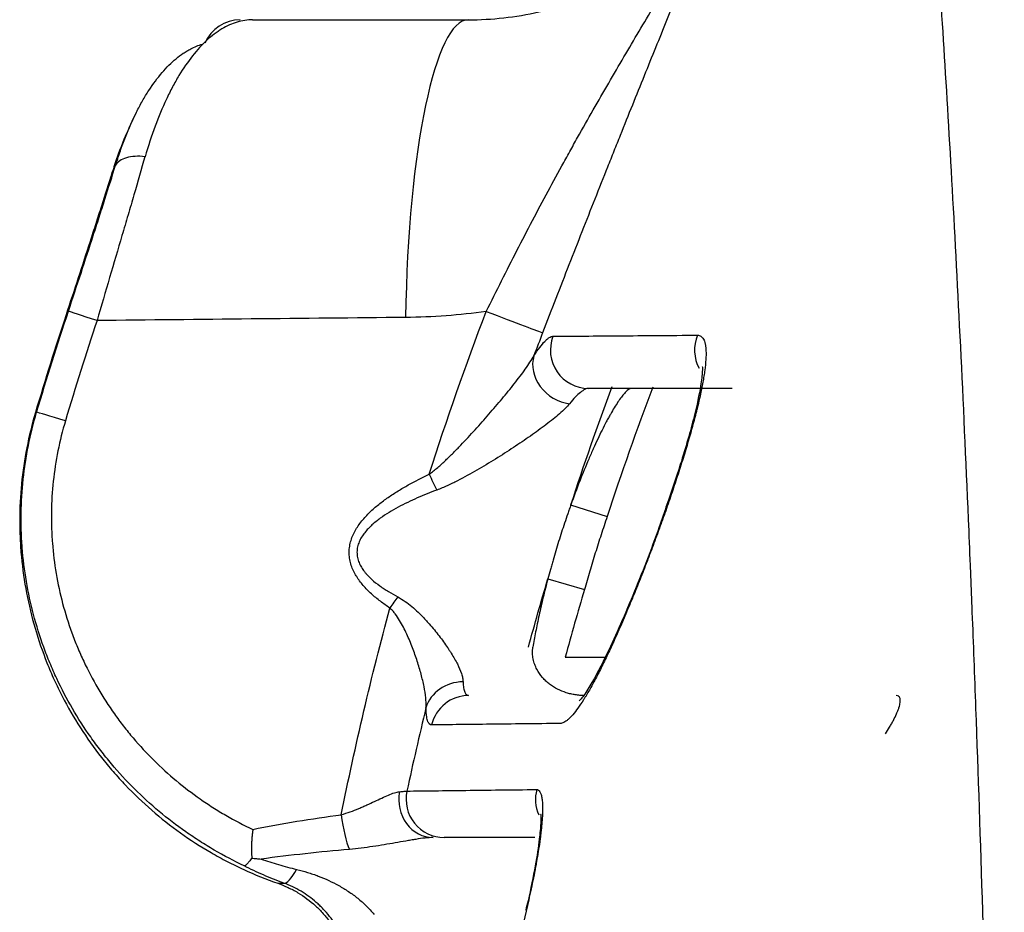
# Model space of a CAD drawing. Units: inches. Extents: x 26.6 to 122.7, y 0.9 to 97.6.
# Drawn here: x 46.3 to 46.8, y 71.7 to 72.2 of the extents above; entities that cross this region are included whole.
import ezdxf

# ---------------------------------------------------------------- set-up
doc = ezdxf.new("R2010")
doc.units = ezdxf.units.IN
doc.header["$MEASUREMENT"] = 0
doc.layers.add('1', color=7, linetype='Continuous')

msp = doc.modelspace()

# ---------------------------------------------------------------- linework, layer by layer
at = {"layer": '1', "color": 7, "linetype": 'Continuous', "lineweight": 30}
for p, q in [((46.57446, 71.95822), (46.59317, 71.95213)), ((46.5628, 71.92023), (46.58153, 71.91468)), ((46.57172, 71.88011), (46.59223, 71.88011))]:
    msp.add_line(p, q, dxfattribs=at)
for centre, major_axis, ratio, start_param, end_param in [((46.40516, 72.18705), (0, -0.01967), 0.999998, 3.140427, 4.306233), ((46.52198, 72.04146), (0, 0.16527), 0.194616, 0, 1.493618), ((46.33574, 72.05127), (0.01868, -0.00619), 0.001357, 1.782679, 3.032777), ((46.52369, 72.06039), (0.03673, -0.01411), 0.005573, 4.922206, 6.157378), ((46.58357, 72.0375), (0, 0.01967), 0.990142, 1.205195, 3.141593), ((46.65726, 72.0375), (0, 0.01967), 0.981044, 1.174517, 2.068245), ((46.57392, 72.02771), (0.01646, -0.01077), 0.86599, 3.394441, 5.227833), ((46.31963, 72.00002), (0.01886, -0.00561), 0.00163, 1.784527, 3.034613), ((46.50593, 71.9724), (0.00835, -0.01781), 0.150848, 4.562315, 5.023557), ((46.48587, 71.90398), (0.01086, 0.0164), 0.206723, 1.268265, 1.628425), ((46.51934, 71.84952), (0.01967, 0.00044), 0.910829, 1.55049, 2.855372), ((46.52221, 71.84076), (0, -0.01967), 0.992247, 3.141593, 4.476714), ((46.50399, 71.80731), (0, -0.01967), 0.894615, 4.517045, 6.283185), ((46.5097, 71.80731), (0, -0.01967), 0.993205, 4.500454, 6.283185), ((46.57584, 71.80731), (0, -0.01967), 0.98575, 4.458647, 5.129165), ((46.46116, 71.79822), (-0.00259, 0.0195), 0.204232, 1.486203, 2.565707), ((46.43407, 71.78283), (-0.00669, -0.0185), 0.238553, 0.038385, 0.987944)]:
    msp.add_ellipse(centre, major_axis=major_axis, ratio=ratio, start_param=start_param, end_param=end_param, dxfattribs=at)
for points, knots in [([(46.79664, 71.26322), (46.79591, 71.30854), (46.79436, 71.39676), (46.79263, 71.48021), (46.7908, 71.56131), (46.78984, 71.60068), (46.78781, 71.67706), (46.78675, 71.71408), (46.78451, 71.78573), (46.78334, 71.82038), (46.78151, 71.87057), (46.78089, 71.88701), (46.78009, 71.90718), (46.77994, 71.91119), (46.77962, 71.91919), (46.77945, 71.92317), (46.77897, 71.93504), (46.77865, 71.94287), (46.77701, 71.98156), (46.77566, 72.01112), (46.77291, 72.0675), (46.7715, 72.09432), (46.76866, 72.14524), (46.76721, 72.16935), (46.76434, 72.21487), (46.7629, 72.23629), (46.76007, 72.27645), (46.75867, 72.29519), (46.75596, 72.32996), (46.75465, 72.346), (46.75277, 72.36799), (46.75216, 72.37498), (46.75128, 72.38493), (46.75099, 72.38816), (46.75043, 72.39443), (46.75015, 72.39747), (46.7488, 72.41222), (46.74782, 72.42255), (46.7461, 72.44031), (46.74536, 72.44775), (46.74415, 72.45975), (46.74368, 72.46431), (46.74302, 72.47056), (46.74285, 72.47225), (46.74282, 72.4725), (46.74282, 72.47251), (46.74282, 72.47251)], [0, 0, 0, 0, 0.058706, 0.117412, 0.117412, 0.176118, 0.176118, 0.234824, 0.234824, 0.293531, 0.293531, 0.322884, 0.322884, 0.330222, 0.330222, 0.33756, 0.33756, 0.352237, 0.352237, 0.410943, 0.410943, 0.469649, 0.469649, 0.528355, 0.528355, 0.587061, 0.587061, 0.645767, 0.645767, 0.704473, 0.704473, 0.733826, 0.733826, 0.748503, 0.748503, 0.76318, 0.76318, 0.821886, 0.821886, 0.880592, 0.880592, 0.939298, 0.939298, 0.998004, 0.998004, 1, 1, 1, 1]), ([(46.52198, 72.20673), (46.52808, 72.20673), (46.53415, 72.20707), (46.54624, 72.20843), (46.55225, 72.20945), (46.56424, 72.21221), (46.5702, 72.21394), (46.57762, 72.2166), (46.57911, 72.21715), (46.58207, 72.21832), (46.58354, 72.21892), (46.58793, 72.2208), (46.59082, 72.22215), (46.59937, 72.22646), (46.60491, 72.2297), (46.61297, 72.23517), (46.61562, 72.23709), (46.61952, 72.24013), (46.62081, 72.24118), (46.62336, 72.24332), (46.62463, 72.24442), (46.63089, 72.25004), (46.63556, 72.25488), (46.64421, 72.26528), (46.64818, 72.27083), (46.65177, 72.27677)], [0, 0, 0, 0, 0.125, 0.125, 0.25, 0.25, 0.375, 0.375, 0.40625, 0.40625, 0.4375, 0.4375, 0.5, 0.5, 0.625, 0.625, 0.6875, 0.6875, 0.71875, 0.71875, 0.75, 0.75, 0.875, 0.875, 1, 1, 1, 1]), ([(46.53126, 72.05725), (46.53648, 72.06786), (46.54171, 72.07828), (46.55225, 72.09881), (46.55756, 72.10891), (46.56558, 72.12383), (46.56827, 72.12877), (46.57231, 72.13612), (46.57366, 72.13856), (46.57635, 72.1434), (46.57769, 72.1458), (46.58439, 72.15772), (46.58969, 72.16697), (46.59757, 72.18051), (46.60018, 72.18497), (46.60536, 72.19379), (46.60794, 72.19815), (46.61559, 72.21111), (46.62058, 72.21953), (46.62782, 72.23198), (46.6302, 72.2361), (46.63485, 72.24429), (46.63712, 72.24837), (46.64043, 72.25446), (46.64152, 72.25649), (46.64367, 72.26054), (46.64579, 72.2646), (46.64783, 72.26865), (46.64933, 72.2717), (46.65007, 72.27322), (46.65081, 72.27474), (46.65129, 72.27576), (46.65153, 72.27627), (46.65177, 72.27677)], [0, 0, 0, 0, 0.125, 0.125, 0.25, 0.25, 0.3125, 0.3125, 0.34375, 0.34375, 0.375, 0.375, 0.5, 0.5, 0.5625, 0.5625, 0.625, 0.625, 0.75, 0.75, 0.8125, 0.8125, 0.875, 0.875, 0.90625, 0.90625, 0.9375, 0.96875, 0.96875, 0.984375, 0.992187, 0.992187, 1, 1, 1, 1]), ([(46.65177, 72.27677), (46.65112, 72.27511), (46.65046, 72.27344), (46.64913, 72.27003), (46.64845, 72.26831), (46.64638, 72.26307), (46.64496, 72.25948), (46.64276, 72.25394), (46.64202, 72.25207), (46.6405, 72.24827), (46.63973, 72.24634), (46.63738, 72.24048), (46.63577, 72.23647), (46.63245, 72.22823), (46.63075, 72.22401), (46.62812, 72.21751), (46.62723, 72.21531), (46.62543, 72.21087), (46.62452, 72.20862), (46.61992, 72.19725), (46.61609, 72.18781), (46.60816, 72.16819), (46.60406, 72.15801), (46.59876, 72.14479), (46.59769, 72.14211), (46.59553, 72.13672), (46.59445, 72.13401), (46.59119, 72.12585), (46.58902, 72.12037), (46.58245, 72.10379), (46.57804, 72.09256), (46.57136, 72.07545), (46.56913, 72.0697), (46.56464, 72.0581), (46.56239, 72.05226), (46.56012, 72.04636)], [0, 0, 0, 0, 0.03125, 0.03125, 0.0625, 0.0625, 0.125, 0.125, 0.15625, 0.15625, 0.1875, 0.1875, 0.25, 0.25, 0.3125, 0.3125, 0.34375, 0.34375, 0.375, 0.375, 0.5, 0.5, 0.625, 0.625, 0.65625, 0.65625, 0.6875, 0.6875, 0.75, 0.75, 0.875, 0.875, 0.9375, 0.9375, 1, 1, 1, 1]), ([(46.41152, 72.20673), (46.41021, 72.20673), (46.40888, 72.20663), (46.40623, 72.20623), (46.40491, 72.20594), (46.40097, 72.20477), (46.39836, 72.2036), (46.39511, 72.20166), (46.39446, 72.20125), (46.39317, 72.20037), (46.39252, 72.19991), (46.3906, 72.19845), (46.38933, 72.19738), (46.38557, 72.19393), (46.38313, 72.19127), (46.37837, 72.18525), (46.37605, 72.18188), (46.37324, 72.17723), (46.37268, 72.17627), (46.37157, 72.17432), (46.36994, 72.17134), (46.36836, 72.16819), (46.3653, 72.16168), (46.36337, 72.15706), (46.35975, 72.14725), (46.35805, 72.14206), (46.35648, 72.13657)], [0, 0, 0, 0, 0.0625, 0.0625, 0.125, 0.125, 0.25, 0.25, 0.28125, 0.28125, 0.3125, 0.3125, 0.375, 0.375, 0.5, 0.5, 0.625, 0.625, 0.65625, 0.65625, 0.6875, 0.75, 0.75, 0.875, 0.875, 1, 1, 1, 1]), ([(46.34137, 72.13214), (46.34139, 72.13222), (46.34142, 72.1323), (46.34147, 72.13246), (46.34154, 72.1327), (46.34171, 72.13326), (46.34206, 72.13437), (46.34275, 72.13656), (46.34419, 72.14084), (46.34548, 72.14435), (46.34815, 72.15117), (46.35004, 72.15543), (46.35303, 72.1614), (46.35406, 72.16332), (46.35564, 72.1661), (46.35617, 72.16701), (46.35725, 72.16879), (46.3578, 72.16966), (46.36055, 72.17391), (46.36282, 72.17695), (46.36747, 72.18236), (46.36986, 72.18473), (46.37354, 72.18779), (46.37478, 72.18872), (46.37667, 72.18999), (46.3773, 72.19039), (46.37857, 72.19114), (46.3792, 72.1915), (46.38179, 72.19285), (46.38376, 72.19366), (46.38574, 72.19424)], [0, 0, 0, 0, 0.002308, 0.002308, 0.004616, 0.009232, 0.018463, 0.036927, 0.073854, 0.147708, 0.147708, 0.295416, 0.295416, 0.369269, 0.369269, 0.406196, 0.406196, 0.443123, 0.443123, 0.590831, 0.590831, 0.738539, 0.738539, 0.812393, 0.812393, 0.84932, 0.84932, 0.886247, 0.886247, 1, 1, 1, 1]), ([(46.35016, 72.15541), (46.34836, 72.15181), (46.34665, 72.148), (46.34405, 72.14153), (46.3431, 72.13902), (46.34173, 72.13512), (46.34106, 72.13314), (46.3403, 72.13078), (46.33993, 72.12958), (46.33974, 72.12898), (46.33966, 72.12872), (46.33961, 72.12855), (46.33958, 72.12846), (46.33956, 72.12838)], [0, 0, 0, 0, 0.452991, 0.452991, 0.726496, 0.726496, 0.863248, 0.931624, 0.965812, 0.982906, 0.991453, 0.991453, 1, 1, 1, 1]), ([(46.35638, 72.13658), (46.35458, 72.13029), (46.35269, 72.12376), (46.34974, 72.11364), (46.34874, 72.11021), (46.34721, 72.10497), (46.34669, 72.10322), (46.34566, 72.09969), (46.34514, 72.09793), (46.34254, 72.08906), (46.34043, 72.08189), (46.33616, 72.06737), (46.334, 72.06003), (46.33182, 72.0526)], [0, 0, 0, 0, 0.25, 0.25, 0.375, 0.375, 0.4375, 0.4375, 0.5, 0.5, 0.75, 0.75, 1, 1, 1, 1]), ([(46.35638, 72.13658), (46.35464, 72.13678), (46.35294, 72.13684), (46.34975, 72.13666), (46.34826, 72.13642), (46.34562, 72.13565), (46.34446, 72.13513), (46.34256, 72.13385), (46.34182, 72.13309), (46.34131, 72.13224)], [0, 0, 0, 0, 0.25, 0.25, 0.5, 0.5, 0.75, 0.75, 1, 1, 1, 1]), ([(46.31717, 72.05743), (46.31935, 72.06401), (46.3215, 72.07052), (46.32574, 72.08342), (46.32783, 72.0898), (46.33038, 72.0977), (46.33089, 72.09927), (46.33191, 72.10241), (46.33241, 72.10398), (46.33391, 72.10865), (46.33489, 72.11172), (46.33776, 72.12076), (46.33959, 72.1266), (46.34131, 72.13224)], [0, 0, 0, 0, 0.25, 0.25, 0.5, 0.5, 0.5625, 0.5625, 0.625, 0.625, 0.75, 0.75, 1, 1, 1, 1]), ([(46.33947, 72.12846), (46.33775, 72.1229), (46.33595, 72.11715), (46.33361, 72.10976), (46.33313, 72.10827), (46.33217, 72.10527), (46.33169, 72.10376), (46.33023, 72.0992), (46.32925, 72.09615), (46.32627, 72.08693), (46.32223, 72.07452), (46.31807, 72.06185), (46.31595, 72.05546)], [0, 0, 0, 0, 0.25, 0.25, 0.3125, 0.3125, 0.375, 0.375, 0.5, 0.5, 0.75, 1, 1, 1, 1]), ([(46.48991, 72.0542), (46.46355, 72.05394), (46.43719, 72.05367), (46.38449, 72.05314), (46.35815, 72.05287), (46.33182, 72.0526)], [0, 0, 0, 0, 0.5, 0.5, 1, 1, 1, 1]), ([(46.55565, 72.03457), (46.5567, 72.03618), (46.55869, 72.03902), (46.56045, 72.0411), (46.56167, 72.04237), (46.56207, 72.04274), (46.56263, 72.04322), (46.56282, 72.04337), (46.56318, 72.04364), (46.56336, 72.04376), (46.56422, 72.04431), (46.56484, 72.04453), (46.56537, 72.04454)], [0, 0, 0, 0, 0.25, 0.5, 0.5, 0.625, 0.625, 0.6875, 0.6875, 0.75, 0.75, 1, 1, 1, 1]), ([(46.56537, 72.04454), (46.57568, 72.04462), (46.58707, 72.0447), (46.61183, 72.04489), (46.62519, 72.04499), (46.63945, 72.0451)], [0, 0, 0, 0, 0.5, 0.5, 1, 1, 1, 1]), ([(46.63945, 72.0451), (46.64011, 72.0451), (46.64128, 72.04477), (46.64216, 72.04377), (46.6429, 72.04243), (46.64319, 72.04159), (46.64345, 72.04031), (46.6435, 72.04005), (46.64359, 72.0395), (46.6437, 72.03864), (46.64377, 72.0377), (46.64385, 72.03569), (46.6438, 72.03272), (46.64344, 72.02913), (46.64312, 72.02669), (46.64305, 72.02619), (46.6429, 72.02518), (46.64267, 72.02365), (46.64239, 72.02205), (46.64179, 72.01876), (46.64086, 72.01415), (46.63966, 72.00909), (46.63883, 72.00579), (46.63866, 72.00512), (46.63832, 72.00377), (46.63779, 72.00175), (46.63723, 71.99968), (46.63609, 71.9955), (46.63446, 71.9898), (46.63265, 71.98385), (46.63122, 71.97929), (46.63073, 71.97775), (46.62975, 71.97467), (46.62925, 71.97312), (46.62772, 71.96847), (46.62563, 71.96224), (46.62344, 71.95594), (46.62176, 71.95119), (46.62119, 71.9496), (46.62033, 71.94721), (46.62004, 71.94641), (46.61947, 71.94482), (46.61802, 71.94086), (46.61539, 71.93379), (46.61183, 71.92453), (46.60942, 71.91846), (46.6076, 71.91395), (46.607, 71.91245), (46.60578, 71.9095), (46.60518, 71.90804), (46.60217, 71.90082), (46.59979, 71.89532), (46.59627, 71.88748), (46.5951, 71.88494), (46.59336, 71.88124), (46.59278, 71.88004), (46.59164, 71.87768), (46.59108, 71.87653), (46.5894, 71.87315), (46.58721, 71.86888), (46.58511, 71.86504), (46.58356, 71.86234), (46.5828, 71.86103), (46.58204, 71.85979), (46.58154, 71.85898), (46.58129, 71.85858), (46.58007, 71.85663), (46.57817, 71.85381), (46.57643, 71.85158), (46.57475, 71.84963), (46.57395, 71.84881), (46.5728, 71.84781), (46.57243, 71.84751), (46.5717, 71.847), (46.57134, 71.84679), (46.57032, 71.84627), (46.56968, 71.84609), (46.56909, 71.84609)], [0, 0, 0, 0, 0.03125, 0.0625, 0.0625, 0.09375, 0.09375, 0.101563, 0.101563, 0.109375, 0.125, 0.125, 0.15625, 0.1875, 0.1875, 0.195313, 0.195313, 0.203125, 0.21875, 0.21875, 0.25, 0.28125, 0.28125, 0.289063, 0.289063, 0.296875, 0.3125, 0.3125, 0.34375, 0.375, 0.375, 0.390625, 0.390625, 0.40625, 0.40625, 0.4375, 0.46875, 0.46875, 0.484375, 0.484375, 0.492188, 0.492188, 0.5, 0.53125, 0.5625, 0.59375, 0.59375, 0.609375, 0.609375, 0.625, 0.625, 0.6875, 0.6875, 0.71875, 0.71875, 0.734375, 0.734375, 0.75, 0.75, 0.78125, 0.8125, 0.8125, 0.828125, 0.835938, 0.835938, 0.84375, 0.84375, 0.875, 0.90625, 0.90625, 0.9375, 0.9375, 0.953125, 0.953125, 0.96875, 0.96875, 1, 1, 1, 1]), ([(46.50203, 71.97382), (46.50352, 71.97492), (46.50496, 71.9761), (46.50775, 71.97852), (46.50911, 71.97976), (46.51178, 71.98228), (46.51309, 71.98356), (46.51567, 71.98614), (46.51694, 71.98744), (46.5207, 71.99136), (46.52315, 71.994), (46.52677, 71.99798), (46.52796, 71.99931), (46.53032, 72.00196), (46.53148, 72.00329), (46.53493, 72.00726), (46.53717, 72.00988), (46.54151, 72.0151), (46.54361, 72.01768), (46.54662, 72.02151), (46.5476, 72.02278), (46.54948, 72.02527), (46.55038, 72.0265), (46.55208, 72.0289), (46.55288, 72.03008), (46.55437, 72.03237), (46.55505, 72.03349), (46.55565, 72.03457)], [0, 0, 0, 0, 0.0625, 0.0625, 0.125, 0.125, 0.1875, 0.1875, 0.25, 0.25, 0.375, 0.375, 0.4375, 0.4375, 0.5, 0.5, 0.625, 0.625, 0.75, 0.75, 0.8125, 0.8125, 0.875, 0.875, 0.9375, 0.9375, 1, 1, 1, 1]), ([(46.64191, 72.02912), (46.64191, 72.02912), (46.64195, 72.02893), (46.64202, 72.02643), (46.64114, 72.01846), (46.63772, 72.00256), (46.63165, 71.98126), (46.62629, 71.96546), (46.62376, 71.95839)], [0, 0, 0, 0, 0.028201, 0.13419, 0.29198, 0.511946, 0.791235, 1, 1, 1, 1]), ([(46.58357, 72.01783), (46.58303, 72.01783), (46.58242, 72.01765), (46.58138, 72.01714), (46.58102, 72.01692), (46.58027, 72.01641), (46.57988, 72.01612), (46.57866, 72.01512), (46.57692, 72.01348), (46.57496, 72.01125), (46.57392, 72.00999)], [0, 0, 0, 0, 0.25, 0.25, 0.375, 0.375, 0.5, 0.5, 0.75, 1, 1, 1, 1]), ([(46.60579, 72.01783), (46.60514, 72.01783), (46.60437, 72.01744), (46.60303, 72.01631), (46.60255, 72.01584), (46.6018, 72.015), (46.60154, 72.0147), (46.601, 72.01405), (46.60072, 72.0137), (46.59931, 72.01184), (46.5981, 72.01004), (46.59617, 72.00687), (46.5955, 72.00574), (46.59448, 72.00393), (46.59414, 72.00331), (46.59343, 72.00202), (46.59308, 72.00136), (46.59129, 71.99797), (46.58982, 71.99502), (46.58758, 71.99026), (46.58682, 71.98862), (46.58568, 71.98607), (46.58529, 71.9852), (46.58452, 71.98344), (46.58414, 71.98255), (46.5822, 71.97801), (46.57912, 71.97046), (46.57609, 71.96237), (46.5746, 71.95817)], [0, 0, 0, 0, 0.125, 0.125, 0.1875, 0.1875, 0.21875, 0.21875, 0.25, 0.25, 0.375, 0.375, 0.4375, 0.4375, 0.46875, 0.46875, 0.5, 0.5, 0.625, 0.625, 0.6875, 0.6875, 0.71875, 0.71875, 0.75, 0.75, 0.875, 1, 1, 1, 1]), ([(46.65726, 72.01783), (46.64307, 72.01783), (46.62978, 72.01783), (46.60515, 72.01783), (46.59382, 72.01783), (46.58357, 72.01783)], [0, 0, 0, 0, 0.5, 0.5, 1, 1, 1, 1]), ([(46.57392, 72.00999), (46.57326, 72.00918), (46.57248, 72.00834), (46.57074, 72.00662), (46.56979, 72.00574), (46.56773, 72.00394), (46.56663, 72.00302), (46.5643, 72.00114), (46.56307, 72.00018), (46.55928, 71.9973), (46.55661, 71.99536), (46.55105, 71.99146), (46.54816, 71.98949), (46.5437, 71.98654), (46.54218, 71.98556), (46.53911, 71.98359), (46.53756, 71.98261), (46.53287, 71.97968), (46.52969, 71.97776), (46.5232, 71.97402), (46.51989, 71.97219), (46.51478, 71.9696), (46.51305, 71.96877), (46.50954, 71.96718), (46.50775, 71.96643), (46.50593, 71.96574)], [0, 0, 0, 0, 0.0625, 0.0625, 0.125, 0.125, 0.1875, 0.1875, 0.25, 0.25, 0.375, 0.375, 0.5, 0.5, 0.5625, 0.5625, 0.625, 0.625, 0.75, 0.75, 0.875, 0.875, 0.9375, 0.9375, 1, 1, 1, 1]), ([(46.30031, 72.00556), (46.29852, 71.99952), (46.29703, 71.99345), (46.29465, 71.98123), (46.29285, 71.96894), (46.29223, 71.95652), (46.29221, 71.94714), (46.29228, 71.94401), (46.29249, 71.93929), (46.29258, 71.93772), (46.2928, 71.93459), (46.29293, 71.93303), (46.29367, 71.92525), (46.29543, 71.91292), (46.29834, 71.90085), (46.30183, 71.88891), (46.30386, 71.88301), (46.30678, 71.8757), (46.30738, 71.87425), (46.30861, 71.87136), (46.31051, 71.86706), (46.31256, 71.86285), (46.31683, 71.85455), (46.32304, 71.84379), (46.33024, 71.83365), (46.33603, 71.82628), (46.33802, 71.82386), (46.3411, 71.8203), (46.34215, 71.81912), (46.34426, 71.81679), (46.34959, 71.81105), (46.35973, 71.80138), (46.36947, 71.79369), (46.37959, 71.78645), (46.38483, 71.78306), (46.39162, 71.77912), (46.39299, 71.77834), (46.39575, 71.77683), (46.3999, 71.77461), (46.40413, 71.77254), (46.41267, 71.76861), (46.41849, 71.76626), (46.42443, 71.76418)], [0, 0, 0, 0, 0.0625, 0.0625, 0.125, 0.1875, 0.1875, 0.21875, 0.21875, 0.234375, 0.234375, 0.25, 0.25, 0.3125, 0.375, 0.375, 0.4375, 0.4375, 0.453125, 0.453125, 0.46875, 0.5, 0.5, 0.5625, 0.625, 0.625, 0.65625, 0.65625, 0.671875, 0.671875, 0.6875, 0.75, 0.8125, 0.8125, 0.875, 0.875, 0.890625, 0.890625, 0.90625, 0.9375, 0.9375, 1, 1, 1, 1]), ([(46.40725, 71.7731), (46.40202, 71.77558), (46.39691, 71.77828), (46.38941, 71.78266), (46.38693, 71.78417), (46.38207, 71.78729), (46.37968, 71.7889), (46.37261, 71.79386), (46.36351, 71.80086), (46.35504, 71.80859), (46.34688, 71.81671), (46.34296, 71.82096), (46.33827, 71.82652), (46.33734, 71.82764), (46.33551, 71.8299), (46.33282, 71.83332), (46.33024, 71.83681), (46.32525, 71.8439), (46.31902, 71.85361), (46.31366, 71.86385), (46.30997, 71.87174), (46.3088, 71.8744), (46.30657, 71.87979), (46.3055, 71.88253), (46.30252, 71.89077), (46.29905, 71.90187), (46.29661, 71.9132), (46.29467, 71.92465), (46.29396, 71.93043), (46.2934, 71.93773), (46.2933, 71.93919), (46.29314, 71.94213), (46.29308, 71.9436), (46.29294, 71.948), (46.29292, 71.95093), (46.29305, 71.9597), (46.29376, 71.97132), (46.29551, 71.98282), (46.2978, 71.99426), (46.2992, 71.99995), (46.30088, 72.0056)], [0, 0, 0, 0, 0.0625, 0.0625, 0.09375, 0.09375, 0.125, 0.125, 0.1875, 0.25, 0.25, 0.3125, 0.3125, 0.328125, 0.328125, 0.34375, 0.375, 0.375, 0.4375, 0.5, 0.5, 0.53125, 0.53125, 0.5625, 0.5625, 0.625, 0.6875, 0.6875, 0.75, 0.75, 0.765625, 0.765625, 0.78125, 0.78125, 0.8125, 0.8125, 0.875, 0.9375, 0.9375, 1, 1, 1, 1]), ([(46.31564, 72.00124), (46.31412, 71.99613), (46.31284, 71.99099), (46.31077, 71.98066), (46.30918, 71.97026), (46.30854, 71.95976), (46.30842, 71.95184), (46.30844, 71.94919), (46.30856, 71.94521), (46.30862, 71.94388), (46.30876, 71.94123), (46.3092, 71.93462), (46.31, 71.92809), (46.31176, 71.91776), (46.31398, 71.90753), (46.31712, 71.89751), (46.31983, 71.89008), (46.32079, 71.88761), (46.32281, 71.88275), (46.32388, 71.88035), (46.32722, 71.87325), (46.33207, 71.86403), (46.3377, 71.85529), (46.34221, 71.84892), (46.34454, 71.84578), (46.34698, 71.84271), (46.34863, 71.84067), (46.34947, 71.83966), (46.35371, 71.83468), (46.35725, 71.83086), (46.36461, 71.82358), (46.37225, 71.81664), (46.38045, 71.81038), (46.38681, 71.80593), (46.38897, 71.80449), (46.39335, 71.8017), (46.39558, 71.80035), (46.40233, 71.79643), (46.40693, 71.79402), (46.41163, 71.7918)], [0, 0, 0, 0, 0.0625, 0.0625, 0.125, 0.1875, 0.1875, 0.21875, 0.21875, 0.234375, 0.234375, 0.25, 0.3125, 0.3125, 0.375, 0.4375, 0.4375, 0.46875, 0.46875, 0.5, 0.5, 0.5625, 0.625, 0.625, 0.65625, 0.671875, 0.671875, 0.6875, 0.6875, 0.75, 0.75, 0.8125, 0.875, 0.875, 0.90625, 0.90625, 0.9375, 0.9375, 1, 1, 1, 1]), ([(46.48186, 71.90527), (46.48019, 71.90637), (46.47856, 71.90753), (46.47539, 71.90995), (46.47385, 71.91123), (46.47091, 71.91392), (46.46951, 71.91533), (46.46756, 71.9176), (46.46694, 71.91837), (46.46604, 71.91958), (46.46575, 71.91999), (46.46519, 71.92083), (46.46492, 71.92126), (46.46361, 71.92341), (46.46274, 71.92522), (46.46194, 71.92762), (46.4618, 71.92811), (46.46155, 71.9291), (46.46144, 71.9296), (46.46117, 71.9311), (46.46106, 71.9321), (46.461, 71.93412), (46.46104, 71.93514), (46.46129, 71.93718), (46.46149, 71.93819), (46.46201, 71.94015), (46.46234, 71.94111), (46.46293, 71.94253), (46.46314, 71.943), (46.46358, 71.94392), (46.46382, 71.94438), (46.46505, 71.94661), (46.4662, 71.94828), (46.46812, 71.95067), (46.46879, 71.95144), (46.47017, 71.95293), (46.47087, 71.95366), (46.47305, 71.95576), (46.47457, 71.95709), (46.47771, 71.95961), (46.47933, 71.96081), (46.48266, 71.96312), (46.48435, 71.96422), (46.48778, 71.96634), (46.48952, 71.96735), (46.49479, 71.97029), (46.49838, 71.9721), (46.50203, 71.97382)], [0, 0, 0, 0, 0.0625, 0.0625, 0.125, 0.125, 0.1875, 0.1875, 0.21875, 0.21875, 0.234375, 0.234375, 0.25, 0.25, 0.3125, 0.3125, 0.328125, 0.328125, 0.34375, 0.34375, 0.375, 0.375, 0.40625, 0.40625, 0.4375, 0.4375, 0.46875, 0.46875, 0.484375, 0.484375, 0.5, 0.5, 0.5625, 0.5625, 0.59375, 0.59375, 0.625, 0.625, 0.6875, 0.6875, 0.75, 0.75, 0.8125, 0.8125, 0.875, 0.875, 1, 1, 1, 1]), ([(46.50593, 71.96574), (46.50255, 71.96448), (46.4992, 71.96313), (46.49259, 71.96023), (46.48933, 71.95868), (46.48454, 71.9561), (46.48297, 71.9552), (46.47989, 71.95331), (46.47838, 71.95232), (46.47546, 71.9502), (46.47404, 71.94907), (46.47202, 71.94723), (46.47136, 71.94659), (46.47011, 71.94527), (46.46951, 71.94458), (46.46839, 71.94315), (46.46786, 71.94241), (46.46715, 71.94123), (46.46692, 71.94083), (46.4665, 71.94002), (46.46631, 71.93961), (46.46578, 71.93835), (46.46551, 71.93749), (46.46521, 71.93615), (46.46514, 71.93569), (46.46504, 71.93478), (46.46496, 71.93341), (46.46509, 71.93206), (46.46537, 71.93072), (46.46548, 71.93027), (46.46575, 71.92939), (46.46591, 71.92896), (46.46642, 71.9277), (46.46683, 71.9269), (46.46776, 71.92537), (46.46827, 71.92463), (46.46911, 71.92355), (46.4694, 71.9232), (46.46999, 71.92252), (46.47029, 71.92219), (46.47121, 71.92121), (46.47186, 71.92059), (46.47384, 71.91879), (46.47524, 71.91767), (46.47742, 71.9161), (46.47816, 71.91559), (46.47966, 71.9146), (46.48042, 71.91413), (46.48272, 71.91273), (46.48428, 71.91185), (46.48587, 71.91101)], [0, 0, 0, 0, 0.125, 0.125, 0.25, 0.25, 0.3125, 0.3125, 0.375, 0.375, 0.4375, 0.4375, 0.46875, 0.46875, 0.5, 0.5, 0.53125, 0.53125, 0.546875, 0.546875, 0.5625, 0.5625, 0.59375, 0.59375, 0.609375, 0.609375, 0.625, 0.65625, 0.65625, 0.671875, 0.671875, 0.6875, 0.6875, 0.71875, 0.71875, 0.75, 0.75, 0.765625, 0.765625, 0.78125, 0.78125, 0.8125, 0.8125, 0.875, 0.875, 0.90625, 0.90625, 0.9375, 0.9375, 1, 1, 1, 1]), ([(46.5746, 71.95817), (46.57432, 71.9574), (46.57405, 71.95663), (46.5735, 71.95507), (46.57269, 71.95273), (46.57189, 71.95038), (46.57032, 71.94567), (46.5693, 71.94252), (46.56733, 71.93617), (46.56637, 71.93298), (46.56521, 71.92897), (46.56498, 71.92817), (46.56453, 71.92656), (46.56386, 71.92417), (46.56321, 71.9218), (46.5628, 71.92023)], [0, 0, 0, 0, 0.0625, 0.0625, 0.125, 0.25, 0.25, 0.5, 0.5, 0.75, 0.75, 0.8125, 0.8125, 0.875, 1, 1, 1, 1]), ([(46.62376, 71.95839), (46.6225, 71.95454), (46.61722, 71.93891), (46.606, 71.91033), (46.59317, 71.88118), (46.58398, 71.86428), (46.57974, 71.85837), (46.57888, 71.85763), (46.57888, 71.85762)], [0, 0, 0, 0, 0.083166, 0.340887, 0.610626, 0.814998, 0.940622, 1, 1, 1, 1]), ([(46.59317, 71.95213), (46.59216, 71.94902), (46.59112, 71.94592), (46.58907, 71.93971), (46.58807, 71.9366), (46.58613, 71.93036), (46.58519, 71.92723), (46.58336, 71.92095), (46.58246, 71.91781), (46.58153, 71.91468)], [0, 0, 0, 0, 0.25, 0.25, 0.5, 0.5, 0.75, 0.75, 1, 1, 1, 1]), ([(46.5628, 71.92023), (46.56194, 71.91703), (46.56114, 71.91387), (46.55963, 71.90767), (46.55893, 71.90463), (46.55764, 71.89865), (46.55705, 71.89579), (46.55602, 71.89033), (46.55557, 71.88772), (46.55518, 71.88525)], [0, 0, 0, 0, 0.25, 0.25, 0.5, 0.5, 0.75, 0.75, 1, 1, 1, 1]), ([(46.48587, 71.91101), (46.48721, 71.9103), (46.48846, 71.90951), (46.49086, 71.90784), (46.492, 71.90695), (46.49421, 71.9051), (46.49527, 71.90415), (46.49732, 71.90219), (46.49831, 71.90119), (46.49976, 71.89966), (46.50023, 71.89915), (46.50116, 71.89813), (46.50253, 71.89659), (46.50383, 71.89506), (46.50634, 71.892), (46.50789, 71.88997), (46.51005, 71.88698), (46.51074, 71.88598), (46.51174, 71.88451), (46.51206, 71.88402), (46.51269, 71.88304), (46.513, 71.88256), (46.5145, 71.88016), (46.51555, 71.87833), (46.5173, 71.87485), (46.51801, 71.8732), (46.51864, 71.87128), (46.51875, 71.8709), (46.51895, 71.87016), (46.5192, 71.86908), (46.51933, 71.86808), (46.51934, 71.86745)], [0, 0, 0, 0, 0.0625, 0.0625, 0.125, 0.125, 0.1875, 0.1875, 0.25, 0.25, 0.28125, 0.28125, 0.3125, 0.375, 0.375, 0.5, 0.5, 0.5625, 0.5625, 0.59375, 0.59375, 0.625, 0.625, 0.75, 0.75, 0.875, 0.875, 0.90625, 0.90625, 0.9375, 1, 1, 1, 1]), ([(46.45697, 71.79934), (46.46054, 71.81713), (46.4644, 71.83485), (46.47269, 71.87017), (46.47713, 71.88776), (46.48186, 71.90527)], [0, 0, 0, 0, 0.5, 0.5, 1, 1, 1, 1]), ([(46.50036, 71.85416), (46.50041, 71.85495), (46.50042, 71.85577), (46.50039, 71.85705), (46.50037, 71.85748), (46.50031, 71.85837), (46.50027, 71.85882), (46.50005, 71.86111), (46.49974, 71.86304), (46.49895, 71.86707), (46.49845, 71.86917), (46.49757, 71.87243), (46.49726, 71.87353), (46.49659, 71.87576), (46.49624, 71.87688), (46.49514, 71.88028), (46.49433, 71.88258), (46.49255, 71.88723), (46.49158, 71.88958), (46.48995, 71.89311), (46.48938, 71.89429), (46.48818, 71.89663), (46.48754, 71.89778), (46.48616, 71.90005), (46.48543, 71.90117), (46.4842, 71.90278), (46.48377, 71.90331), (46.48285, 71.90433), (46.48237, 71.90481), (46.48186, 71.90527)], [0, 0, 0, 0, 0.0625, 0.0625, 0.09375, 0.09375, 0.125, 0.125, 0.25, 0.25, 0.375, 0.375, 0.4375, 0.4375, 0.5, 0.5, 0.625, 0.625, 0.75, 0.75, 0.8125, 0.8125, 0.875, 0.875, 0.9375, 0.9375, 0.96875, 0.96875, 1, 1, 1, 1]), ([(46.58158, 71.86043), (46.58079, 71.86043), (46.58, 71.86046), (46.57842, 71.86058), (46.57685, 71.86076), (46.5753, 71.86105), (46.57375, 71.86141), (46.57298, 71.86162), (46.57071, 71.86234), (46.56923, 71.86294), (46.56638, 71.86439), (46.56501, 71.86524), (46.56306, 71.86672), (46.56243, 71.86725), (46.56121, 71.86838), (46.56063, 71.86899), (46.55895, 71.87092), (46.55795, 71.87234), (46.55673, 71.87471), (46.55636, 71.87554), (46.5559, 71.87684), (46.55576, 71.87729), (46.5555, 71.8782), (46.55539, 71.87867), (46.55512, 71.8801), (46.555, 71.88108), (46.55495, 71.88312), (46.55501, 71.88416), (46.55518, 71.88525)], [0, 0, 0, 0, 0.0625, 0.0625, 0.125, 0.1875, 0.1875, 0.25, 0.25, 0.375, 0.375, 0.5, 0.5, 0.5625, 0.5625, 0.625, 0.625, 0.75, 0.75, 0.8125, 0.8125, 0.84375, 0.84375, 0.875, 0.875, 0.9375, 0.9375, 1, 1, 1, 1]), ([(46.51934, 71.86745), (46.51936, 71.86686), (46.51939, 71.86632), (46.51948, 71.86529), (46.51953, 71.86481), (46.51974, 71.86349), (46.51994, 71.86277), (46.52042, 71.8616), (46.521, 71.86073), (46.52177, 71.86043), (46.52221, 71.86043)], [0, 0, 0, 0, 0.125, 0.125, 0.25, 0.25, 0.5, 0.5, 0.75, 1, 1, 1, 1]), ([(46.73575, 71.84076), (46.7365, 71.84191), (46.73722, 71.84307), (46.73825, 71.8448), (46.73858, 71.84538), (46.73907, 71.84625), (46.73923, 71.84654), (46.73954, 71.84713), (46.73969, 71.84742), (46.74045, 71.84886), (46.74099, 71.84998), (46.7417, 71.85161), (46.74192, 71.85214), (46.74222, 71.85292), (46.74231, 71.85318), (46.74249, 71.85369), (46.74257, 71.85394), (46.74296, 71.85516), (46.74317, 71.85605), (46.74333, 71.85724), (46.74335, 71.85761), (46.74334, 71.85828), (46.74328, 71.85888), (46.7431, 71.85934), (46.74293, 71.85964), (46.74287, 71.85973), (46.74273, 71.8599), (46.74265, 71.85998), (46.74224, 71.86031), (46.74181, 71.86043), (46.74131, 71.86043)], [0, 0, 0, 0, 0.125, 0.125, 0.1875, 0.1875, 0.21875, 0.21875, 0.25, 0.25, 0.375, 0.375, 0.4375, 0.4375, 0.46875, 0.46875, 0.5, 0.5, 0.625, 0.625, 0.6875, 0.6875, 0.75, 0.8125, 0.8125, 0.84375, 0.84375, 0.875, 0.875, 1, 1, 1, 1]), ([(46.50322, 71.84535), (46.50278, 71.84534), (46.50201, 71.84571), (46.50143, 71.84681), (46.50094, 71.84827), (46.50075, 71.84919), (46.50055, 71.85085), (46.50049, 71.85145), (46.50041, 71.85274), (46.50038, 71.85343), (46.50036, 71.85416)], [0, 0, 0, 0, 0.25, 0.5, 0.5, 0.75, 0.75, 0.875, 0.875, 1, 1, 1, 1]), ([(46.56909, 71.84609), (46.55637, 71.84595), (46.54446, 71.84582), (46.52245, 71.84558), (46.51234, 71.84546), (46.50322, 71.84535)], [0, 0, 0, 0, 0.5, 0.5, 1, 1, 1, 1]), ([(46.45697, 71.79934), (46.45853, 71.79979), (46.46005, 71.80029), (46.46302, 71.80136), (46.46447, 71.80192), (46.46659, 71.80281), (46.46729, 71.80311), (46.46868, 71.80372), (46.46936, 71.80402), (46.4714, 71.80495), (46.47271, 71.80556), (46.47525, 71.80675), (46.47648, 71.80734), (46.47886, 71.80844), (46.48002, 71.80896), (46.48219, 71.80987), (46.4832, 71.81026), (46.48462, 71.8107), (46.48508, 71.81083), (46.48594, 71.81103), (46.48634, 71.81109), (46.48672, 71.81113)], [0, 0, 0, 0, 0.125, 0.125, 0.25, 0.25, 0.3125, 0.3125, 0.375, 0.375, 0.5, 0.5, 0.625, 0.625, 0.75, 0.75, 0.875, 0.875, 0.9375, 0.9375, 1, 1, 1, 1]), ([(46.48672, 71.81113), (46.48774, 71.81122), (46.48858, 71.81129), (46.48987, 71.8114), (46.49033, 71.81143), (46.4906, 71.81145)], [0, 0, 0, 0, 0.5, 0.5, 1, 1, 1, 1]), ([(46.4906, 71.81145), (46.4951, 71.81151), (46.49988, 71.81157), (46.50996, 71.8117), (46.51527, 71.81176), (46.53194, 71.81196), (46.54405, 71.8121), (46.55706, 71.81225)], [0, 0, 0, 0, 0.25, 0.25, 0.5, 0.5, 1, 1, 1, 1]), ([(46.55706, 71.81225), (46.55773, 71.81226), (46.55829, 71.81188), (46.55886, 71.81092), (46.55897, 71.8107), (46.55917, 71.81022), (46.55926, 71.80996), (46.55952, 71.8091), (46.5598, 71.80777), (46.55997, 71.80609), (46.56005, 71.80469), (46.56006, 71.8042), (46.56009, 71.80317), (46.56009, 71.80264), (46.56007, 71.79987), (46.55994, 71.79737), (46.55957, 71.7932), (46.55942, 71.79174), (46.55916, 71.78943), (46.55906, 71.78865), (46.55886, 71.78707), (46.55875, 71.78627), (46.55818, 71.78221), (46.55763, 71.77879), (46.55683, 71.7743), (46.55666, 71.77339), (46.55632, 71.77155), (46.55615, 71.77063), (46.55561, 71.76785), (46.55523, 71.76599), (46.55406, 71.76037), (46.55322, 71.75657), (46.55231, 71.75273)], [0, 0, 0, 0, 0.125, 0.125, 0.15625, 0.15625, 0.1875, 0.1875, 0.25, 0.3125, 0.3125, 0.34375, 0.34375, 0.375, 0.375, 0.5, 0.5, 0.5625, 0.5625, 0.59375, 0.59375, 0.625, 0.625, 0.75, 0.75, 0.78125, 0.78125, 0.8125, 0.8125, 0.875, 0.875, 1, 1, 1, 1]), ([(46.41163, 71.7918), (46.41914, 71.79333), (46.42667, 71.7947), (46.44179, 71.7972), (46.44937, 71.79832), (46.45697, 71.79934)], [0, 0, 0, 0, 0.5, 0.5, 1, 1, 1, 1]), ([(46.55908, 71.79983), (46.55908, 71.79983), (46.55909, 71.79979), (46.55921, 71.7988), (46.55919, 71.79472), (46.55846, 71.7863), (46.55637, 71.77277), (46.55372, 71.75966), (46.55184, 71.75199), (46.55143, 71.75035)], [0, 0, 0, 0, 0.010269, 0.102127, 0.236026, 0.414465, 0.651336, 0.925774, 1, 1, 1, 1]), ([(46.41163, 71.7918), (46.41159, 71.79147), (46.41155, 71.79114), (46.41147, 71.79048), (46.41136, 71.78949), (46.41121, 71.78785), (46.41112, 71.78656), (46.41106, 71.7856), (46.41104, 71.78528), (46.41101, 71.78464), (46.411, 71.78432), (46.41094, 71.78274), (46.41093, 71.78154), (46.41097, 71.77982), (46.41098, 71.77926), (46.41104, 71.77816), (46.41107, 71.77763), (46.41112, 71.77713)], [0, 0, 0, 0, 0.0625, 0.0625, 0.125, 0.25, 0.375, 0.375, 0.4375, 0.4375, 0.5, 0.5, 0.75, 0.75, 0.875, 0.875, 1, 1, 1, 1]), ([(46.50399, 71.78763), (46.50274, 71.78763), (46.50136, 71.78753), (46.4984, 71.78721), (46.49682, 71.78698), (46.49434, 71.78659), (46.49349, 71.78646), (46.49176, 71.78617), (46.49089, 71.78601), (46.48824, 71.78555), (46.48643, 71.78523), (46.48273, 71.78458), (46.48085, 71.78425), (46.47701, 71.78361), (46.47508, 71.7833), (46.46921, 71.78244), (46.46522, 71.78194), (46.46116, 71.78158)], [0, 0, 0, 0, 0.125, 0.125, 0.25, 0.25, 0.3125, 0.3125, 0.375, 0.375, 0.5, 0.5, 0.625, 0.625, 0.75, 0.75, 1, 1, 1, 1]), ([(46.5562, 71.78763), (46.55051, 71.78763), (46.54503, 71.78763), (46.52872, 71.78763), (46.51866, 71.78763), (46.5097, 71.78763)], [0, 0, 0, 0, 0.322091, 0.322091, 1, 1, 1, 1]), ([(46.46116, 71.78158), (46.45359, 71.78091), (46.44603, 71.78017), (46.43093, 71.77852), (46.42339, 71.77762), (46.41586, 71.7766)], [0, 0, 0, 0, 0.5, 0.5, 1, 1, 1, 1]), ([(46.41112, 71.77713), (46.41064, 71.77646), (46.4102, 71.77589), (46.4094, 71.77488), (46.40903, 71.77446), (46.40837, 71.77377), (46.40808, 71.77351), (46.40772, 71.77326), (46.40755, 71.77317), (46.40742, 71.77312), (46.40733, 71.7731), (46.40729, 71.7731), (46.40725, 71.7731)], [0, 0, 0, 0, 0.25, 0.25, 0.5, 0.5, 0.75, 0.75, 0.875, 0.9375, 0.9375, 1, 1, 1, 1]), ([(46.41112, 71.77713), (46.41191, 71.77702), (46.4127, 71.77693), (46.41388, 71.7768), (46.41428, 71.77676), (46.41507, 71.77668), (46.41546, 71.77664), (46.41586, 71.7766)], [0, 0, 0, 0, 0.5, 0.5, 0.75, 0.75, 1, 1, 1, 1]), ([(46.41586, 71.7766), (46.41878, 71.7756), (46.42177, 71.77465), (46.42785, 71.77289), (46.43094, 71.77207), (46.43407, 71.77132)], [0, 0, 0, 0, 0.5, 0.5, 1, 1, 1, 1]), ([(46.42755, 71.76428), (46.42396, 71.76558), (46.42046, 71.76697), (46.41369, 71.76992), (46.41041, 71.77147), (46.40725, 71.7731)], [0, 0, 0, 0, 0.5, 0.5, 1, 1, 1, 1]), ([(46.43407, 71.77132), (46.43596, 71.77086), (46.43784, 71.77035), (46.44063, 71.76949), (46.44155, 71.76919), (46.44339, 71.76855), (46.4443, 71.76822), (46.44882, 71.7665), (46.45232, 71.76488), (46.45739, 71.76206), (46.45905, 71.76105), (46.4623, 71.75888), (46.46387, 71.75773), (46.4669, 71.75529), (46.46836, 71.754), (46.47116, 71.75126), (46.4725, 71.74982), (46.47377, 71.74828)], [0, 0, 0, 0, 0.125, 0.125, 0.1875, 0.1875, 0.25, 0.25, 0.5, 0.5, 0.625, 0.625, 0.75, 0.75, 0.875, 0.875, 1, 1, 1, 1]), ([(46.42443, 71.76418), (46.42623, 71.76356), (46.42798, 71.76284), (46.43056, 71.76164), (46.43141, 71.76122), (46.43308, 71.76033), (46.43391, 71.75986), (46.43795, 71.75745), (46.44095, 71.75521), (46.44442, 71.75203), (46.4451, 71.75138), (46.44642, 71.75003), (46.44707, 71.74933), (46.44896, 71.74721), (46.45013, 71.74575), (46.45341, 71.74118), (46.45529, 71.73793), (46.45683, 71.73446)], [0, 0, 0, 0, 0.125, 0.125, 0.1875, 0.1875, 0.25, 0.25, 0.5, 0.5, 0.5625, 0.5625, 0.625, 0.625, 0.75, 0.75, 1, 1, 1, 1]), ([(46.45661, 71.73882), (46.45578, 71.74033), (46.45489, 71.74179), (46.45301, 71.7446), (46.45202, 71.74595), (46.44994, 71.74855), (46.44885, 71.7498), (46.44713, 71.7516), (46.44654, 71.75219), (46.44536, 71.75333), (46.44475, 71.75388), (46.4417, 71.75656), (46.43911, 71.75845), (46.43496, 71.76093), (46.43352, 71.7617), (46.4306, 71.76309), (46.42909, 71.76372), (46.42755, 71.76428)], [0, 0, 0, 0, 0.125, 0.125, 0.25, 0.25, 0.375, 0.375, 0.4375, 0.4375, 0.5, 0.5, 0.75, 0.75, 0.875, 0.875, 1, 1, 1, 1]), ([(46.55231, 71.75273), (46.54872, 71.73745), (46.54531, 71.72212), (46.53885, 71.6914), (46.53581, 71.67601), (46.5272, 71.62974), (46.52217, 71.59877), (46.51777, 71.56768)], [0, 0, 0, 0, 0.25, 0.25, 0.5, 0.5, 1, 1, 1, 1])]:
    msp.add_open_spline(points, degree=3, knots=knots, dxfattribs=at)
for points in [[(46.41152, 72.20673), (46.44832, 72.20673), (46.48514, 72.20673), (46.52198, 72.20673)], [(46.3413, 72.13222), (46.34069, 72.13096), (46.34008, 72.12971), (46.33947, 72.12845)], [(46.31595, 72.05546), (46.31049, 72.0389), (46.30528, 72.02227), (46.30031, 72.00556)], [(46.30088, 72.0056), (46.30605, 72.02296), (46.31147, 72.04024), (46.31717, 72.05743)], [(46.53126, 72.05725), (46.51757, 72.05536), (46.50378, 72.05434), (46.48991, 72.0542)], [(46.50203, 71.97382), (46.51098, 72.0019), (46.52072, 72.02971), (46.53126, 72.05725)], [(46.33182, 72.0526), (46.32616, 72.03556), (46.32077, 72.01844), (46.31564, 72.00124)], [(46.56012, 72.04636), (46.55861, 72.04244), (46.55712, 72.03851), (46.55565, 72.03457)], [(46.5746, 71.95817), (46.58123, 71.97855), (46.5883, 71.99878), (46.5958, 72.01885)], [(46.61654, 72.01849), (46.60822, 71.99655), (46.60043, 71.97443), (46.59317, 71.95213)], [(46.30031, 72.00556), (46.3005, 72.00557), (46.30069, 72.00559), (46.30088, 72.0056)], [(46.55285, 71.88522), (46.55603, 71.89694), (46.55935, 71.90861), (46.5628, 71.92023)], [(46.58153, 71.91468), (46.57812, 71.9032), (46.57485, 71.89168), (46.57172, 71.88011)], [(46.50036, 71.85416), (46.49692, 71.83997), (46.49367, 71.82573), (46.4906, 71.81145)], [(46.42443, 71.76418), (46.42545, 71.76422), (46.42649, 71.76425), (46.42755, 71.76428)]]:
    msp.add_open_spline(points, degree=3, dxfattribs=at)

doc.saveas('drawing.dxf')
